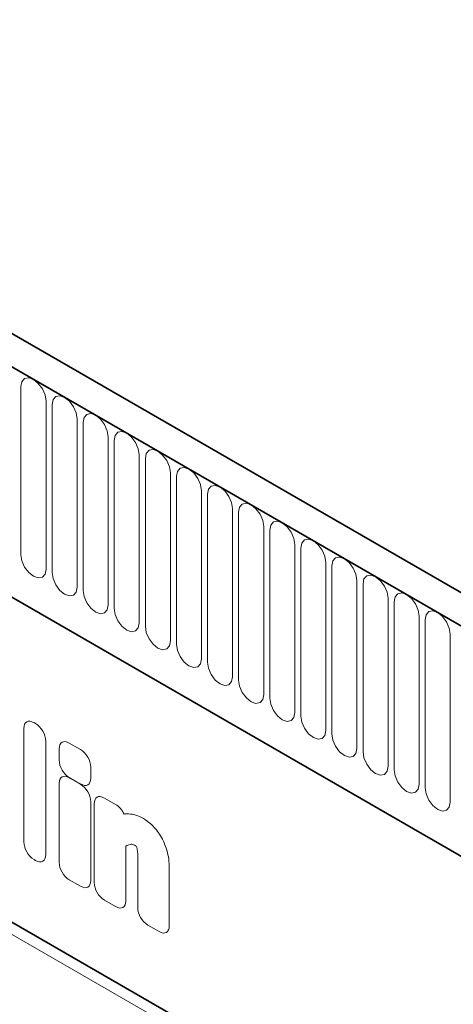
# Model space of a CAD drawing. Units: millimetres. Extents: x 0 to 1762, y 0 to 1217.
# Drawn here: x 526 to 581, y 194 to 318 of the extents above; entities that cross this region are included whole.
import ezdxf

# ---------------------------------------------------------------- set-up
doc = ezdxf.new("R2010")
doc.units = ezdxf.units.MM
doc.layers.add('133330', color=7, linetype='Continuous')
doc.layers.add('TANGENT EDGES', color=4, linetype='Continuous')

# ---------------------------------------------------------------- blocks, each defined once
blk = doc.blocks.new('1030852-M_G_ISOMETRIC VIEW')
at = {"layer": '133330', "linetype": 'Continuous', "lineweight": 35}
for p, q in [((1428.09, -1455.09), (722.4, -1047.71)), ((1425.88, -1458.01), (719.48, -1050.21)), ((741.05, -1091.79), (1334.17, -1434.19)), ((1204.14, -1400.17), (1262.47, -1433.84))]:
    blk.add_line(p, q, dxfattribs=at)
at = {"layer": 'TANGENT EDGES', "linetype": 'Continuous', "lineweight": 18}
for p, q in [((719.83, -1050.41), (1425.53, -1457.8)), ((741.05, -1091.79), (1334.17, -1434.19)), ((1238.01, -1350.69), (1237.89, -1351.32)), ((1238.35, -1350.3), (1238.01, -1350.69)), ((1238.87, -1350.2), (1238.35, -1350.3)), ((1239.47, -1350.41), (1238.87, -1350.2)), ((1240.07, -1350.9), (1239.47, -1350.41)), ((1240.59, -1351.59), (1240.07, -1350.9)), ((1237.89, -1351.32), (1237.89, -1372.55)), ((1240.93, -1352.37), (1240.59, -1351.59)), ((1241.05, -1353.14), (1240.93, -1352.37)), ((1242.79, -1352.46), (1242.28, -1352.56)), ((1243.39, -1352.67), (1242.79, -1352.46)), ((1241.05, -1374.37), (1241.05, -1353.14)), ((1241.94, -1352.96), (1241.82, -1353.59)), ((1241.82, -1353.59), (1241.82, -1374.82)), ((1242.28, -1352.56), (1241.94, -1352.96)), ((1244, -1353.16), (1243.39, -1352.67)), ((1244.51, -1353.85), (1244, -1353.16)), ((1244.85, -1354.64), (1244.51, -1353.85)), ((1244.97, -1355.41), (1244.85, -1354.64)), ((1246.2, -1354.83), (1245.86, -1355.22)), ((1246.71, -1354.73), (1246.2, -1354.83)), ((1247.32, -1354.94), (1246.71, -1354.73)), ((1247.92, -1355.43), (1247.32, -1354.94)), ((1244.97, -1376.64), (1244.97, -1355.41)), ((1245.86, -1355.22), (1245.74, -1355.85)), ((1245.74, -1355.85), (1245.74, -1377.08)), ((1248.43, -1356.12), (1247.92, -1355.43)), ((1248.78, -1356.91), (1248.43, -1356.12)), ((1248.9, -1357.67), (1248.78, -1356.91)), ((1250.13, -1357.09), (1249.78, -1357.49)), ((1250.64, -1356.99), (1250.13, -1357.09)), ((1251.24, -1357.2), (1250.64, -1356.99)), ((1251.85, -1357.69), (1251.24, -1357.2)), ((1248.9, -1378.9), (1248.9, -1357.67)), ((1249.78, -1357.49), (1249.66, -1358.12)), ((1249.66, -1358.12), (1249.66, -1379.35)), ((1252.36, -1358.38), (1251.85, -1357.69)), ((1252.7, -1359.17), (1252.36, -1358.38)), ((1252.82, -1359.94), (1252.7, -1359.17)), ((1252.82, -1381.17), (1252.82, -1359.94)), ((1253.71, -1359.75), (1253.59, -1360.38)), ((1254.05, -1359.36), (1253.71, -1359.75)), ((1254.56, -1359.26), (1254.05, -1359.36)), ((1255.17, -1359.47), (1254.56, -1359.26)), ((1255.77, -1359.96), (1255.17, -1359.47)), ((1253.59, -1360.38), (1253.59, -1381.61)), ((1256.28, -1360.65), (1255.77, -1359.96)), ((1256.63, -1361.44), (1256.28, -1360.65)), ((1256.75, -1362.2), (1256.63, -1361.44)), ((1256.75, -1383.43), (1256.75, -1362.2)), ((1257.63, -1362.02), (1257.51, -1362.65)), ((1257.98, -1361.63), (1257.63, -1362.02)), ((1258.49, -1361.53), (1257.98, -1361.63)), ((1259.09, -1361.74), (1258.49, -1361.53)), ((1259.7, -1362.22), (1259.09, -1361.74)), ((1260.21, -1362.91), (1259.7, -1362.22)), ((1257.51, -1362.65), (1257.51, -1383.88)), ((1260.55, -1363.7), (1260.21, -1362.91)), ((1260.67, -1364.47), (1260.55, -1363.7)), ((1260.67, -1385.7), (1260.67, -1364.47)), ((1261.56, -1364.28), (1261.44, -1364.91)), ((1261.44, -1364.91), (1261.44, -1386.14)), ((1261.9, -1363.89), (1261.56, -1364.28)), ((1262.41, -1363.79), (1261.9, -1363.89)), ((1263.02, -1364), (1262.41, -1363.79)), ((1263.62, -1364.49), (1263.02, -1364)), ((1264.13, -1365.18), (1263.62, -1364.49)), ((1264.47, -1365.97), (1264.13, -1365.18)), ((1264.59, -1366.73), (1264.47, -1365.97)), ((1265.82, -1366.16), (1265.48, -1366.55)), ((1266.34, -1366.06), (1265.82, -1366.16)), ((1266.94, -1366.27), (1266.34, -1366.06)), ((1264.59, -1387.97), (1264.59, -1366.73)), ((1265.48, -1366.55), (1265.36, -1367.18)), ((1265.36, -1367.18), (1265.36, -1388.41)), ((1267.54, -1366.75), (1266.94, -1366.27)), ((1268.06, -1367.44), (1267.54, -1366.75)), ((1268.4, -1368.23), (1268.06, -1367.44)), ((1268.52, -1369), (1268.4, -1368.23)), ((1269.75, -1368.42), (1269.41, -1368.82)), ((1270.26, -1368.32), (1269.75, -1368.42)), ((1270.87, -1368.53), (1270.26, -1368.32)), ((1271.47, -1369.02), (1270.87, -1368.53)), ((1268.52, -1390.23), (1268.52, -1369)), ((1269.41, -1368.82), (1269.29, -1369.44)), ((1269.29, -1369.44), (1269.29, -1390.67)), ((1271.98, -1369.71), (1271.47, -1369.02)), ((1272.32, -1370.5), (1271.98, -1369.71)), ((1272.44, -1371.27), (1272.32, -1370.5)), ((1273.33, -1371.08), (1273.21, -1371.71)), ((1273.67, -1370.69), (1273.33, -1371.08)), ((1274.19, -1370.59), (1273.67, -1370.69)), ((1274.79, -1370.8), (1274.19, -1370.59)), ((1275.39, -1371.29), (1274.79, -1370.8)), ((1272.44, -1392.5), (1272.44, -1371.27)), ((1273.21, -1371.71), (1273.21, -1392.94)), ((1275.91, -1371.98), (1275.39, -1371.29)), ((1276.25, -1372.76), (1275.91, -1371.98)), ((1237.89, -1372.55), (1238.01, -1373.32)), ((1238.01, -1373.32), (1238.35, -1374.11)), ((1276.37, -1373.53), (1276.25, -1372.76)), ((1276.37, -1394.76), (1276.37, -1373.53)), ((1277.26, -1373.35), (1277.14, -1373.97)), ((1277.6, -1372.95), (1277.26, -1373.35)), ((1278.11, -1372.85), (1277.6, -1372.95)), ((1278.71, -1373.06), (1278.11, -1372.85)), ((1279.32, -1373.55), (1278.71, -1373.06)), ((1279.83, -1374.24), (1279.32, -1373.55)), ((1238.35, -1374.11), (1238.87, -1374.8)), ((1238.87, -1374.8), (1239.47, -1375.28)), ((1240.93, -1375), (1241.05, -1374.37)), ((1241.82, -1374.82), (1241.94, -1375.58)), ((1277.14, -1373.97), (1277.14, -1395.2)), ((1280.17, -1375.03), (1279.83, -1374.24)), ((1239.47, -1375.28), (1240.07, -1375.49)), ((1240.07, -1375.49), (1240.59, -1375.39)), ((1240.59, -1375.39), (1240.93, -1375)), ((1241.94, -1375.58), (1242.28, -1376.37)), ((1280.29, -1375.8), (1280.17, -1375.03)), ((1280.29, -1397.03), (1280.29, -1375.8)), ((1281.18, -1375.61), (1281.06, -1376.24)), ((1281.52, -1375.22), (1281.18, -1375.61)), ((1282.03, -1375.12), (1281.52, -1375.22)), ((1282.64, -1375.33), (1282.03, -1375.12)), ((1283.24, -1375.82), (1282.64, -1375.33)), ((1283.75, -1376.51), (1283.24, -1375.82)), ((1242.28, -1376.37), (1242.79, -1377.06)), ((1242.79, -1377.06), (1243.39, -1377.55)), ((1244.51, -1377.66), (1244.85, -1377.27)), ((1244.85, -1377.27), (1244.97, -1376.64)), ((1245.74, -1377.08), (1245.86, -1377.85)), ((1281.06, -1376.24), (1281.06, -1397.47)), ((1284.1, -1377.3), (1283.75, -1376.51)), ((1284.22, -1378.06), (1284.1, -1377.3)), ((1243.39, -1377.55), (1244, -1377.76)), ((1244, -1377.76), (1244.51, -1377.66)), ((1245.86, -1377.85), (1246.2, -1378.64)), ((1284.22, -1399.29), (1284.22, -1378.06)), ((1285.1, -1377.88), (1284.98, -1378.51)), ((1284.98, -1378.51), (1284.98, -1399.74)), ((1285.45, -1377.48), (1285.1, -1377.88)), ((1285.96, -1377.38), (1285.45, -1377.48)), ((1286.56, -1377.59), (1285.96, -1377.38)), ((1287.17, -1378.08), (1286.56, -1377.59)), ((1287.68, -1378.77), (1287.17, -1378.08)), ((1246.2, -1378.64), (1246.71, -1379.33)), ((1246.71, -1379.33), (1247.32, -1379.81)), ((1247.32, -1379.81), (1247.92, -1380.02)), ((1248.43, -1379.92), (1248.78, -1379.53)), ((1248.78, -1379.53), (1248.9, -1378.9)), ((1249.66, -1379.35), (1249.78, -1380.11)), ((1288.02, -1379.56), (1287.68, -1378.77)), ((1288.14, -1380.33), (1288.02, -1379.56)), ((1289.37, -1379.75), (1289.03, -1380.14)), ((1289.88, -1379.65), (1289.37, -1379.75)), ((1290.49, -1379.86), (1289.88, -1379.65)), ((1247.92, -1380.02), (1248.43, -1379.92)), ((1249.78, -1380.11), (1250.13, -1380.9)), ((1250.13, -1380.9), (1250.64, -1381.59)), ((1288.14, -1401.56), (1288.14, -1380.33)), ((1289.03, -1380.14), (1288.91, -1380.77)), ((1288.91, -1380.77), (1288.91, -1402)), ((1291.09, -1380.35), (1290.49, -1379.86)), ((1291.6, -1381.04), (1291.09, -1380.35)), ((1291.95, -1381.83), (1291.6, -1381.04)), ((1250.64, -1381.59), (1251.24, -1382.08)), ((1251.24, -1382.08), (1251.85, -1382.29)), ((1251.85, -1382.29), (1252.36, -1382.19)), ((1252.36, -1382.19), (1252.7, -1381.8)), ((1252.7, -1381.8), (1252.82, -1381.17)), ((1253.59, -1381.61), (1253.71, -1382.38)), ((1292.07, -1382.59), (1291.95, -1381.83)), ((1253.71, -1382.38), (1254.05, -1383.17)), ((1254.05, -1383.17), (1254.56, -1383.86)), ((1256.63, -1384.06), (1256.75, -1383.43)), ((1292.07, -1403.82), (1292.07, -1382.59)), ((1254.56, -1383.86), (1255.17, -1384.35)), ((1255.17, -1384.35), (1255.77, -1384.56)), ((1255.77, -1384.56), (1256.28, -1384.46)), ((1256.28, -1384.46), (1256.63, -1384.06)), ((1257.51, -1383.88), (1257.63, -1384.64)), ((1257.63, -1384.64), (1257.98, -1385.43)), ((1257.98, -1385.43), (1258.49, -1386.12)), ((1260.55, -1386.33), (1260.67, -1385.7)), ((1258.49, -1386.12), (1259.09, -1386.61)), ((1259.09, -1386.61), (1259.7, -1386.82)), ((1259.7, -1386.82), (1260.21, -1386.72)), ((1260.21, -1386.72), (1260.55, -1386.33)), ((1261.44, -1386.14), (1261.56, -1386.91)), ((1261.56, -1386.91), (1261.9, -1387.7)), ((1261.9, -1387.7), (1262.41, -1388.39)), ((1262.41, -1388.39), (1263.02, -1388.88)), ((1264.47, -1388.59), (1264.59, -1387.97)), ((1265.36, -1388.41), (1265.48, -1389.18)), ((1263.02, -1388.88), (1263.62, -1389.09)), ((1263.62, -1389.09), (1264.13, -1388.99)), ((1264.13, -1388.99), (1264.47, -1388.59)), ((1265.48, -1389.18), (1265.82, -1389.96)), ((1265.82, -1389.96), (1266.34, -1390.65)), ((1266.34, -1390.65), (1266.94, -1391.14)), ((1268.06, -1391.25), (1268.4, -1390.86)), ((1268.4, -1390.86), (1268.52, -1390.23)), ((1269.29, -1390.67), (1269.41, -1391.44)), ((1266.94, -1391.14), (1267.54, -1391.35)), ((1267.54, -1391.35), (1268.06, -1391.25)), ((1269.41, -1391.44), (1269.75, -1392.23)), ((1269.75, -1392.23), (1270.26, -1392.92)), ((1270.26, -1392.92), (1270.87, -1393.41)), ((1270.87, -1393.41), (1271.47, -1393.62)), ((1271.47, -1393.62), (1271.98, -1393.52)), ((1271.98, -1393.52), (1272.32, -1393.12)), ((1272.32, -1393.12), (1272.44, -1392.5)), ((1273.21, -1392.94), (1273.33, -1393.71)), ((1238.26, -1408.85), (1238.26, -1394.51)), ((1239.54, -1393.77), (1239.73, -1393.89)), ((1273.33, -1393.71), (1273.67, -1394.49)), ((1273.67, -1394.49), (1274.19, -1395.19)), ((1276.25, -1395.39), (1276.37, -1394.76)), ((1274.19, -1395.19), (1274.79, -1395.67)), ((1274.79, -1395.67), (1275.39, -1395.88)), ((1275.39, -1395.88), (1275.91, -1395.78)), ((1275.91, -1395.78), (1276.25, -1395.39)), ((1277.14, -1395.2), (1277.26, -1395.97)), ((1277.26, -1395.97), (1277.6, -1396.76)), ((1241.01, -1396.11), (1241.01, -1410.44)), ((1242.71, -1398.49), (1242.71, -1397.1)), ((1243.99, -1396.36), (1245.41, -1397.17)), ((1277.6, -1396.76), (1278.11, -1397.45)), ((1280.17, -1397.66), (1280.29, -1397.03)), ((1278.11, -1397.45), (1278.71, -1397.94)), ((1278.71, -1397.94), (1279.32, -1398.15)), ((1279.32, -1398.15), (1279.83, -1398.05)), ((1279.83, -1398.05), (1280.17, -1397.66)), ((1281.06, -1397.47), (1281.18, -1398.24)), ((1281.18, -1398.24), (1281.52, -1399.03)), ((1246.69, -1399.39), (1246.69, -1400.79)), ((1281.52, -1399.03), (1282.03, -1399.72)), ((1282.03, -1399.72), (1282.64, -1400.2)), ((1284.1, -1399.92), (1284.22, -1399.29)), ((1284.98, -1399.74), (1285.1, -1400.5)), ((1245.41, -1401.53), (1243.99, -1400.71)), ((1243.99, -1400.74), (1245.41, -1401.56)), ((1282.64, -1400.2), (1283.24, -1400.41)), ((1283.24, -1400.41), (1283.75, -1400.31)), ((1283.75, -1400.31), (1284.1, -1399.92)), ((1285.1, -1400.5), (1285.45, -1401.29)), ((1206.98, -1401.81), (1262.56, -1433.9)), ((1242.71, -1411.42), (1242.71, -1401.48)), ((1285.45, -1401.29), (1285.96, -1401.98)), ((1285.96, -1401.98), (1286.56, -1402.47)), ((1287.68, -1402.58), (1288.02, -1402.19)), ((1288.02, -1402.19), (1288.14, -1401.56)), ((1288.91, -1402), (1289.03, -1402.77)), ((1248.43, -1403.3), (1249.84, -1404.12)), ((1286.56, -1402.47), (1287.17, -1402.68)), ((1287.17, -1402.68), (1287.68, -1402.58)), ((1289.03, -1402.77), (1289.37, -1403.56)), ((1265.81, -1437.32), (1208.52, -1404.24)), ((1246.69, -1403.78), (1246.69, -1413.72)), ((1247.14, -1413.98), (1247.14, -1404.04)), ((1289.37, -1403.56), (1289.88, -1404.25)), ((1289.88, -1404.25), (1290.49, -1404.74)), ((1291.6, -1404.85), (1291.95, -1404.45)), ((1291.95, -1404.45), (1292.07, -1403.82)), ((1290.49, -1404.74), (1291.09, -1404.95)), ((1291.09, -1404.95), (1291.6, -1404.85)), ((1251.12, -1409.37), (1251.12, -1416.28)), ((1239.73, -1411.18), (1239.54, -1411.07)), ((1252.63, -1417.15), (1252.63, -1411.03)), ((1256.61, -1412.11), (1256.61, -1419.44)), ((1245.41, -1414.46), (1243.99, -1413.64)), ((1249.84, -1417.02), (1248.43, -1416.2)), ((1255.32, -1420.18), (1253.91, -1419.37))]:
    blk.add_line(p, q, dxfattribs=at)
for centre, major_axis, ratio, start_param, end_param in [((1239.82, -1395.74), (-1.2, 2.07), 0.482008, 5.587631, 6.978858), ((1239.45, -1395.53), (-1, 1.73), 0.691626, 4.0169, 5.408127), ((1244.27, -1398.32), (-1.2, 2.07), 0.482008, 5.587631, 6.978858), ((1245.13, -1398.81), (-1, 1.73), 0.691626, 4.0169, 5.408127), ((1244.27, -1399.07), (-1, 1.73), 0.691626, 0.875307, 2.266534), ((1244.27, -1402.7), (-1.2, 2.07), 0.482008, 5.587631, 6.978858), ((1245.13, -1399.56), (-1.2, 2.07), 0.482008, 2.446038, 3.837265), ((1245.13, -1403.2), (-1, 1.73), 0.691626, 4.0169, 5.408127), ((1248.7, -1405.26), (-1.2, 2.07), 0.482008, 5.587631, 6.978858), ((1249.56, -1405.76), (-1, 1.73), 0.691626, 4.560845, 5.408127), ((1239.82, -1409.43), (-1, 1.73), 0.691626, 0.875307, 2.266534), ((1239.45, -1409.22), (-1.2, 2.07), 0.482008, 2.446038, 3.837265), ((1244.27, -1412), (-1, 1.73), 0.691626, 0.875307, 2.266534), ((1245.13, -1412.49), (-1.2, 2.07), 0.482008, 2.446038, 3.837265), ((1248.7, -1414.56), (-1, 1.73), 0.691626, 0.875307, 2.266534), ((1249.56, -1415.06), (-1.2, 2.07), 0.482008, 2.446038, 3.837265), ((1254.19, -1417.72), (-1, 1.73), 0.691626, 0.875307, 2.266534), ((1255.04, -1418.22), (-1.2, 2.07), 0.482008, 2.446038, 3.837265)]:
    blk.add_ellipse(centre, major_axis=major_axis, ratio=ratio, start_param=start_param, end_param=end_param, dxfattribs=at)
for points in [[(1250.9, -1405.33), (1251.09, -1405.31), (1251.28, -1405.31), (1251.48, -1405.31)], [(1253.34, -1405.89), (1253.7, -1406.1), (1254.06, -1406.38), (1254.4, -1406.7)], [(1251.66, -1409.16), (1251.47, -1409.21), (1251.29, -1409.28), (1251.12, -1409.37)], [(1252.54, -1409.72), (1252.52, -1409.61), (1252.48, -1409.5), (1252.42, -1409.4)], [(1252.62, -1410.3), (1252.61, -1410.11), (1252.59, -1409.92), (1252.54, -1409.72)]]:
    blk.add_open_spline(points, degree=3, dxfattribs=at)
for points, knots in [([(1251.48, -1405.31), (1251.77, -1405.32), (1252.07, -1405.37), (1252.7, -1405.56), (1253.02, -1405.71), (1253.34, -1405.89)], [0, 0, 0, 0, 0.5, 0.5, 1, 1, 1, 1]), ([(1254.4, -1406.7), (1254.61, -1406.9), (1254.8, -1407.11), (1255.17, -1407.57), (1255.34, -1407.82), (1255.5, -1408.08)], [0, 0, 0, 0, 0.5, 0.5, 1, 1, 1, 1]), ([(1255.5, -1408.08), (1255.68, -1408.37), (1255.83, -1408.67), (1256.09, -1409.28), (1256.2, -1409.58), (1256.29, -1409.89)], [0, 0, 0, 0, 0.5, 0.5, 1, 1, 1, 1]), ([(1252.26, -1409.28), (1252.15, -1409.22), (1252.04, -1409.17), (1251.84, -1409.13), (1251.74, -1409.14), (1251.66, -1409.16)], [0, 0, 0, 0, 0.5, 0.5, 1, 1, 1, 1]), ([(1252.42, -1409.4), (1252.42, -1409.4), (1252.42, -1409.4), (1252.42, -1409.4), (1252.42, -1409.4), (1252.42, -1409.4), (1252.42, -1409.4), (1252.42, -1409.39), (1252.42, -1409.39), (1252.42, -1409.39), (1252.42, -1409.39), (1252.41, -1409.39), (1252.41, -1409.39), (1252.41, -1409.39), (1252.41, -1409.39), (1252.41, -1409.39), (1252.41, -1409.39), (1252.41, -1409.39), (1252.41, -1409.39), (1252.41, -1409.39), (1252.41, -1409.39), (1252.41, -1409.39), (1252.41, -1409.39), (1252.41, -1409.39), (1252.41, -1409.38), (1252.41, -1409.38), (1252.4, -1409.38), (1252.4, -1409.38), (1252.4, -1409.38), (1252.4, -1409.38), (1252.4, -1409.38), (1252.4, -1409.38), (1252.4, -1409.38), (1252.4, -1409.38), (1252.4, -1409.38), (1252.4, -1409.38), (1252.4, -1409.38), (1252.4, -1409.38), (1252.4, -1409.37), (1252.39, -1409.37), (1252.39, -1409.37), (1252.39, -1409.37), (1252.39, -1409.37), (1252.39, -1409.37), (1252.39, -1409.37), (1252.39, -1409.37), (1252.39, -1409.37), (1252.38, -1409.37), (1252.38, -1409.37), (1252.38, -1409.36), (1252.38, -1409.36), (1252.38, -1409.36), (1252.38, -1409.36), (1252.38, -1409.36), (1252.38, -1409.36), (1252.38, -1409.36), (1252.37, -1409.36), (1252.37, -1409.36), (1252.37, -1409.36), (1252.37, -1409.36), (1252.37, -1409.35), (1252.37, -1409.35), (1252.37, -1409.35), (1252.37, -1409.35), (1252.36, -1409.35), (1252.36, -1409.35), (1252.36, -1409.35), (1252.36, -1409.35), (1252.36, -1409.34), (1252.36, -1409.34), (1252.36, -1409.34), (1252.35, -1409.34), (1252.35, -1409.34), (1252.35, -1409.34), (1252.35, -1409.34), (1252.35, -1409.34), (1252.34, -1409.33), (1252.34, -1409.33), (1252.34, -1409.33), (1252.34, -1409.33), (1252.34, -1409.33), (1252.34, -1409.33), (1252.33, -1409.33), (1252.33, -1409.33), (1252.33, -1409.32), (1252.33, -1409.32), (1252.33, -1409.32), (1252.32, -1409.32), (1252.32, -1409.32), (1252.32, -1409.32), (1252.32, -1409.32), (1252.32, -1409.32), (1252.32, -1409.31), (1252.31, -1409.31), (1252.31, -1409.31), (1252.31, -1409.31), (1252.3, -1409.31), (1252.3, -1409.31), (1252.3, -1409.3), (1252.3, -1409.3), (1252.3, -1409.3), (1252.29, -1409.3), (1252.29, -1409.3), (1252.29, -1409.3), (1252.29, -1409.3), (1252.29, -1409.3), (1252.28, -1409.3), (1252.28, -1409.29), (1252.28, -1409.29), (1252.28, -1409.29), (1252.27, -1409.29), (1252.27, -1409.29), (1252.27, -1409.29), (1252.27, -1409.28), (1252.26, -1409.28), (1252.26, -1409.28), (1252.26, -1409.28), (1252.26, -1409.28)], [0, 0, 0, 0, 0.0000001933, 0.0000001933, 0.0000001933, 0.0000021348, 0.0000021348, 0.0000021348, 0.0000040764, 0.0000040764, 0.0000040764, 0.0000060179, 0.0000060179, 0.0000060179, 0.0000079594, 0.0000079594, 0.0000079594, 0.0000118426, 0.0000118426, 0.0000118426, 0.0000137841, 0.0000137841, 0.0000137841, 0.0000176672, 0.0000176672, 0.0000176672, 0.0000215504, 0.0000215504, 0.0000215504, 0.0000234918, 0.0000234918, 0.0000234918, 0.0000273749, 0.0000273749, 0.0000273749, 0.000031258, 0.000031258, 0.000031258, 0.000035141, 0.000035141, 0.000035141, 0.000039024, 0.000039024, 0.000039024, 0.0000467906, 0.0000467906, 0.0000467906, 0.0000506736, 0.0000506736, 0.0000506736, 0.0000545566, 0.0000545566, 0.0000545566, 0.0000623229, 0.0000623229, 0.0000623229, 0.0000662059, 0.0000662059, 0.0000662059, 0.0000700889, 0.0000700889, 0.0000700889, 0.0000778552, 0.0000778552, 0.0000778552, 0.0000856214, 0.0000856214, 0.0000856214, 0.0000895044, 0.0000895044, 0.0000895044, 0.0000972705, 0.0000972705, 0.0000972705, 0.0001050367, 0.0001050367, 0.0001050367, 0.0001128028, 0.0001128028, 0.0001128028, 0.0001205689, 0.0001205689, 0.0001205689, 0.000128335, 0.000128335, 0.000128335, 0.0001361011, 0.0001361011, 0.0001361011, 0.0001438672, 0.0001438672, 0.0001438672, 0.0001516332, 0.0001516332, 0.0001516332, 0.000167166, 0.000167166, 0.000167166, 0.0001749321, 0.0001749321, 0.0001749321, 0.0001826981, 0.0001826981, 0.0001826981, 0.0001904642, 0.0001904642, 0.0001904642, 0.0001982302, 0.0001982302, 0.0001982302, 0.0002137627, 0.0002137627, 0.0002137627, 0.0002215288, 0.0002215288, 0.0002215288, 0.0002292948, 0.0002292948, 0.0002292948, 0.0002292948]), ([(1252.63, -1411.03), (1252.63, -1410.96), (1252.63, -1410.89), (1252.62, -1410.82), (1252.62, -1410.75), (1252.62, -1410.68), (1252.62, -1410.61), (1252.62, -1410.5), (1252.62, -1410.4), (1252.62, -1410.3)], [0, 0, 0, 0, 0.0002555922, 0.0002555922, 0.0002555922, 0.000511183, 0.000511183, 0.000511183, 0.0008879264, 0.0008879264, 0.0008879264, 0.0008879264]), ([(1256.29, -1409.89), (1256.41, -1410.28), (1256.49, -1410.66), (1256.59, -1411.4), (1256.61, -1411.76), (1256.61, -1412.11)], [0, 0, 0, 0, 0.5, 0.5, 1, 1, 1, 1])]:
    blk.add_open_spline(points, degree=3, knots=knots, dxfattribs=at)

msp = doc.modelspace()

# ---------------------------------------------------------------- block references
at = {"layer": '133330', "linetype": 'Continuous'}
msp.add_blockref('1030852-M_G_ISOMETRIC VIEW', (-711.35, 1623.05), dxfattribs=at)

doc.saveas('drawing.dxf')
